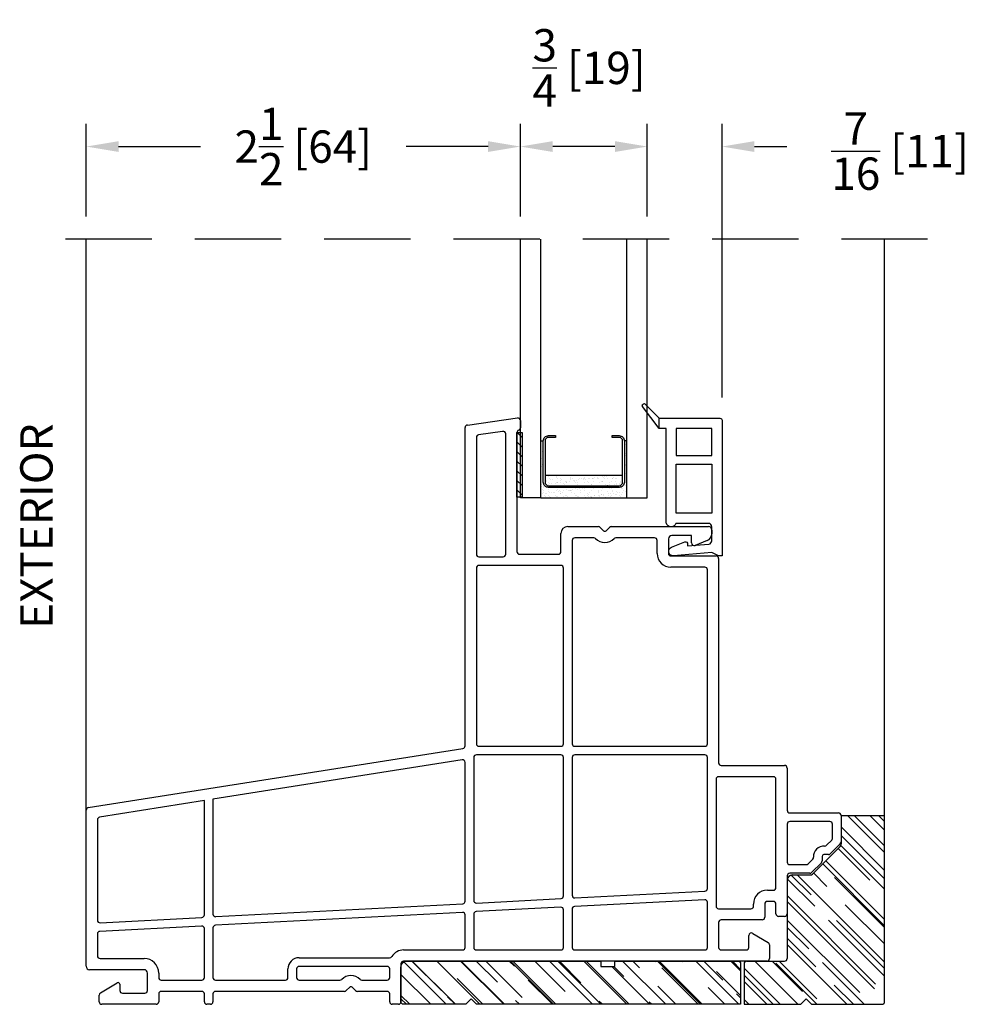
# Model space of a CAD drawing. Extents: x 0 to 100, y 0 to 300.
# Drawn here: x 73 to 78, y 225 to 231 of the extents above; entities that cross this region are included whole.
import ezdxf

# ---------------------------------------------------------------- set-up
doc = ezdxf.new("R2010")
doc.units = 0
doc.header["$LTSCALE"] = 4
doc.header["$MEASUREMENT"] = 0
doc.header["$PDMODE"] = 35
doc.linetypes.add('HIDDEN', pattern=[0.375, 0.25, -0.125])
doc.layers.get('DEFPOINTS').update_dxf_attribs({"linetype": 'CONTINUOUS'})
for name, color, linetype in [('ALUMINUM', 251, 'CONTINUOUS'), ('DIMS', 5, 'CONTINUOUS'), ('Glass', 92, 'CONTINUOUS'), ('HIDDEN', 1, 'HIDDEN'), ('PVC', 150, 'CONTINUOUS'), ('Vinyl Parts', 7, 'CONTINUOUS'), ('Weather Strip', 8, 'CONTINUOUS'), ('WOOD_PARTS', 44, 'CONTINUOUS')]:
    doc.layers.add(name, color=color, linetype=linetype)
doc.styles.get("Standard").update_dxf_attribs({"font": 'romans.shx'})
doc.dimstyles.new('inches & mm', dxfattribs={"dimtxt": 1, "dimasz": 1, "dimexe": 0.7, "dimexo": 0.7, "dimgap": 0.375, "dimtad": 0, "dimdec": 4, "dimzin": 1, "dimdsep": 46, "dimlunit": 5, "dimtxsty": 'Standard', "dimcen": 0, "dimclrd": 256, "dimclre": 256, "dimclrt": 256, "dimadec": 0, "dimazin": 0, "dimtfac": 1, "dimtdec": 4, "dimtofl": 0, "dimtmove": 2, "dimatfit": 3, "dimfxl": 0, "dimtolj": 1, "dimtzin": 0, "dimarcsym": 0})

# ---------------------------------------------------------------- blocks, each defined once
blk = doc.blocks.new('A$C01A654EC')
at = {"layer": 'Vinyl Parts'}
for p, q in [((-0.2972, 1.913), (-0.0072, 1.9537)), ((-0.3102, 0.0525), (-0.3102, 1.8981)), ((0.0098, 1.9389), (0.0098, 1.897)), ((-0.2452, 1.8416), (-0.2452, 1.1637)), ((-0.0932, 1.876), (-0.2322, 1.8565)), ((-0.0748, 1.1637), (-0.0748, 1.8614)), ((-0.0098, 1.8688), (-0.0098, 1.1787)), ((0.2845, 1.3237), (0.4625, 1.3237)), ((0.4732, 1.3193), (0.4929, 1.2995)), ((0.5071, 1.2995), (0.5269, 1.3193)), ((0.5375, 1.3237), (1.1008, 1.3237)), ((0.2452, 1.1787), (0.2452, 1.2843)), ((0.4356, 1.2587), (0.3252, 1.2587)), ((0.7885, 1.2587), (0.5644, 1.2587)), ((1.0024, 1.2725), (0.8882, 1.2725)), ((1.0024, 1.2292), (1.0024, 1.2725)), ((1.1205, 1.304), (1.1205, 1.2812)), ((0.3102, 1.2437), (0.3102, 0.065)), ((0.8035, 1.1687), (0.8035, 1.2437)), ((0.8685, 1.2528), (0.8685, 1.1687)), ((1.0936, 1.2438), (1.0231, 1.2142)), ((-0.2302, 1.1487), (-0.0898, 1.1487)), ((0.0052, 1.1637), (0.2302, 1.1637)), ((0.8835, 1.1537), (1.1448, 1.1537)), ((0.2452, 1.0987), (-0.2302, 1.0987)), ((1.0798, 1.0887), (0.8835, 1.0887)), ((1.1598, 1.1387), (1.1598, -0.0463)), ((-0.2452, 1.0837), (-0.2452, 0.065)), ((0.2602, 0.065), (0.2602, 1.0837)), ((1.0948, 0.065), (1.0948, 1.0737)), ((-2.496, -0.3057), (-0.3228, 0.0377)), ((0.2452, 0), (-0.2452, 0)), ((-0.2302, 0.05), (0.2452, 0.05)), ((0.3252, 0.05), (1.0798, 0.05)), ((-0.3275, -0.0288), (-1.7727, -0.2572)), ((-0.3102, -0.8481), (-0.3102, -0.0436)), ((-0.2602, -0.015), (-0.2602, -0.8439)), ((0.2602, -0.8182), (0.2602, -0.015)), ((0.3102, -0.015), (0.3102, -0.814)), ((1.0798, 0), (0.3252, 0)), ((1.0948, -0.7745), (1.0948, -0.015)), ((1.1748, -0.0613), (1.5423, -0.0613)), ((1.5573, -0.0763), (1.5573, -0.3213)), ((1.1448, -0.1413), (1.1448, -0.8771)), ((1.4773, -0.1263), (1.1598, -0.1263)), ((1.4923, -0.7698), (1.4923, -0.1413)), ((-1.8227, -0.2651), (-2.43, -0.3611)), ((-1.8227, -0.9274), (-1.8227, -0.2651)), ((-1.7727, -0.2572), (-1.7727, -0.9232)), ((-2.5077, -1.2259), (-2.5077, -0.3204)), ((1.5723, -0.3363), (1.8548, -0.3363)), ((-2.4427, -0.3759), (-2.4427, -0.9583)), ((1.8048, -0.3863), (1.5723, -0.3863)), ((1.8698, -0.3513), (1.8698, -0.5051)), ((1.5573, -0.4013), (1.5573, -0.6213)), ((1.8198, -0.4844), (1.8198, -0.4013)), ((1.7862, -0.5243), (1.8154, -0.495)), ((1.7745, -0.5286), (1.7745, -0.5286)), ((1.8654, -0.5157), (1.8071, -0.5741)), ((1.6785, -0.6319), (1.706, -0.6044)), ((1.7558, -0.6253), (1.6992, -0.6819)), ((1.7602, -0.5885), (1.7602, -0.6147)), ((1.7965, -0.5785), (1.7702, -0.5785)), ((1.5723, -0.6363), (1.6679, -0.6363)), ((1.5573, -0.7013), (1.5573, -0.9213)), ((1.6886, -0.6863), (1.5723, -0.6863)), ((0.3259, -0.829), (1.0806, -0.7894)), ((1.4423, -0.7848), (1.4773, -0.7848)), ((-0.2444, -0.8589), (0.2459, -0.8332)), ((1.0791, -0.8396), (0.3244, -0.8791)), ((1.0948, -1.1163), (1.0948, -0.8546)), ((1.4773, -0.8498), (1.4423, -0.8498)), ((-0.3259, -0.9132), (-1.7584, -0.9883)), ((-1.7569, -0.9381), (-0.3244, -0.8631)), ((0.2444, -0.8833), (-0.2459, -0.909)), ((0.2602, -1.1163), (0.2602, -0.8983)), ((0.3102, -0.8941), (0.3102, -1.1163)), ((1.1598, -0.8921), (1.3473, -0.8921)), ((1.3623, -0.8771), (1.3623, -0.8648)), ((1.4273, -0.8648), (1.4273, -0.9413)), ((1.4923, -0.9213), (1.4923, -0.8648)), ((-2.4269, -0.9733), (-1.8369, -0.9423)), ((-0.3102, -1.1163), (-0.3102, -0.9282)), ((-0.2602, -0.924), (-0.2602, -1.1163)), ((1.4123, -0.9563), (1.1748, -0.9563)), ((1.5423, -0.9363), (1.5073, -0.9363)), ((-1.8384, -0.9925), (-2.4284, -1.0234)), ((-1.8227, -1.2913), (-1.8227, -1.0075)), ((-1.7727, -1.0033), (-1.7727, -1.2913)), ((1.1598, -0.9713), (1.1598, -1.1163)), ((-2.4427, -1.0384), (-2.4427, -1.1655)), ((1.3348, -1.1163), (1.3348, -1.0477)), ((1.3575, -1.0348), (1.4475, -1.0887)), ((-0.6677, -1.1313), (-0.3252, -1.1313)), ((-0.2452, -1.1313), (0.2452, -1.1313)), ((0.3252, -1.1313), (1.0798, -1.1313)), ((1.1748, -1.1313), (1.3198, -1.1313)), ((1.4548, -1.1015), (1.4548, -1.1813)), ((-2.4277, -1.1805), (-2.1723, -1.1805)), ((-1.2727, -1.1763), (-0.7484, -1.1763)), ((1.4398, -1.1963), (-0.6677, -1.1963)), ((-2.1723, -1.2455), (-2.488, -1.2455)), ((-1.3377, -1.2913), (-1.3377, -1.2413)), ((-1.2877, -1.2413), (-1.2877, -1.2913)), ((-0.7627, -1.2263), (-1.2727, -1.2263)), ((-0.7477, -1.2913), (-0.7477, -1.2413)), ((-0.6827, -1.2113), (-0.6827, -1.4313)), ((-2.1527, -1.3663), (-2.1527, -1.2652)), ((-2.0877, -1.2652), (-2.0877, -1.2913)), ((-2.0727, -1.3063), (-1.8377, -1.3063)), ((-1.7577, -1.3063), (-1.3527, -1.3063)), ((-1.2727, -1.3063), (-1.0368, -1.3063)), ((-0.9085, -1.3063), (-0.7627, -1.3063)), ((-2.4254, -1.3803), (-2.3278, -1.322)), ((-2.3127, -1.3305), (-2.3127, -1.3663)), ((-0.9797, -1.3471), (-0.9995, -1.3669)), ((-0.9458, -1.3669), (-0.9656, -1.3471)), ((-2.4327, -1.4313), (-2.4327, -1.3932)), ((-2.2977, -1.3813), (-2.1677, -1.3813)), ((-2.0877, -1.3863), (-2.0877, -1.4313)), ((-1.8377, -1.3713), (-2.0727, -1.3713)), ((-1.8227, -1.4313), (-1.8227, -1.3863)), ((-1.7727, -1.3863), (-1.7727, -1.4313)), ((-1.0101, -1.3713), (-1.7577, -1.3713)), ((-0.7627, -1.3713), (-0.9352, -1.3713)), ((-0.7477, -1.4313), (-0.7477, -1.3863)), ((-2.1027, -1.4463), (-2.4177, -1.4463)), ((-1.7877, -1.4463), (-1.8077, -1.4463)), ((-0.6977, -1.4463), (-0.7327, -1.4463))]:
    blk.add_line(p, q, dxfattribs=at)
for centre, radius, start, end in [((-0.0052, 1.9389), 0.015, 0, 98), ((-0.2952, 1.8981), 0.015, 98, 180), ((-0.0052, 1.897), 0.015, 290.1105, 0), ((-0.2302, 1.8416), 0.015, 98, 180), ((-0.0898, 1.8614), 0.015, 360, 103.0221), ((0.0052, 1.8688), 0.015, 110.1105, 180), ((0.2845, 1.2843), 0.0394, 90, 180), ((0.4625, 1.3087), 0.015, 45, 90), ((0.5375, 1.3087), 0.015, 90, 135), ((1.1008, 1.304), 0.0197, 360, 90), ((0.3252, 1.2437), 0.015, 90, 180), ((0.4356, 1.2437), 0.015, 44.3309, 90), ((0.5, 1.3066), 0.01, 225, 315), ((0.5644, 1.2437), 0.015, 90, 135.6691), ((0.7885, 1.2437), 0.015, 360, 90), ((0.8882, 1.2528), 0.0197, 90, 180), ((1.0811, 1.2812), 0.0394, 288.4349, 0), ((0.5, 1.3066), 0.075, 224.3309, 315.6691), ((1.0181, 1.2292), 0.0157, 180, 288.4349), ((-0.2302, 1.1637), 0.015, 180, 270), ((-0.0898, 1.1637), 0.015, 270, 0), ((0.0052, 1.1787), 0.015, 180, 270), ((0.2302, 1.1787), 0.015, 270, 360), ((0.8835, 1.1687), 0.08, 180, 270), ((0.8835, 1.1687), 0.015, 180, 270), ((1.1448, 1.1387), 0.015, 0, 90), ((-0.2302, 1.0837), 0.015, 90, 180), ((0.2452, 1.0837), 0.015, 0, 90), ((1.0798, 1.0737), 0.015, 360, 90), ((-0.2302, 0.065), 0.015, 180, 270), ((0.2452, 0.065), 0.015, 270, 0), ((0.3252, 0.065), 0.015, 180, 270), ((1.0798, 0.065), 0.015, 270, 360), ((-0.3252, 0.0525), 0.015, 278.981, 0), ((-0.2452, -0.015), 0.015, 90, 180), ((-0.3252, -0.0436), 0.015, 0, 98.981), ((0.2452, -0.015), 0.015, 0, 90), ((0.3252, -0.015), 0.015, 90, 180), ((1.0798, -0.015), 0.015, 0, 90), ((1.1748, -0.0463), 0.015, 180, 270), ((1.5423, -0.0763), 0.015, 0, 90), ((1.1598, -0.1413), 0.015, 90, 180), ((1.4773, -0.1413), 0.015, 360, 90), ((-2.4927, -0.3204), 0.015, 103, 180), ((1.5723, -0.3213), 0.015, 180, 270), ((1.8548, -0.3513), 0.015, 360, 90), ((-2.4277, -0.3759), 0.015, 98.981, 180), ((1.5723, -0.4013), 0.015, 90, 180), ((1.8048, -0.4013), 0.015, 360, 90), ((1.8048, -0.4844), 0.015, 315, 0), ((1.8548, -0.5051), 0.015, 315, 0), ((1.7702, -0.5885), 0.06, 85.9403, 184.063), ((1.7756, -0.5137), 0.015, 265.937, 315), ((1.5723, -0.6213), 0.015, 180, 270), ((1.6954, -0.5938), 0.015, 315, 4.063), ((1.7452, -0.6147), 0.015, 315, 0), ((1.7702, -0.5885), 0.01, 90, 180), ((1.7965, -0.5635), 0.015, 270, 315), ((1.6679, -0.6213), 0.015, 270, 315), ((1.6886, -0.6713), 0.015, 270, 315), ((1.5723, -0.7013), 0.015, 90, 180), ((1.0798, -0.7745), 0.015, 273, 360), ((1.4423, -0.8648), 0.08, 90, 180), ((1.4773, -0.7698), 0.015, 270, 360), ((-0.3252, -0.8481), 0.015, 273, 0), ((-0.2452, -0.8439), 0.015, 180, 273), ((0.2452, -0.8182), 0.015, 273, 0), ((0.3252, -0.814), 0.015, 180, 273), ((1.0798, -0.8546), 0.015, 360, 93), ((1.4423, -0.8648), 0.015, 90, 180), ((1.4773, -0.8648), 0.015, 360, 90), ((-0.3252, -0.9282), 0.015, 0, 93), ((-0.2452, -0.924), 0.015, 93, 180), ((0.2452, -0.8983), 0.015, 0, 93), ((0.3252, -0.8941), 0.015, 93, 180), ((1.1598, -0.8771), 0.015, 180, 270), ((1.3473, -0.8771), 0.015, 270, 360), ((-2.4277, -0.9583), 0.015, 180, 273), ((-1.8377, -0.9274), 0.015, 273, 0), ((-1.7577, -0.9232), 0.015, 180, 273), ((1.1748, -0.9713), 0.015, 90, 180), ((1.4123, -0.9413), 0.015, 270, 360), ((1.5073, -0.9213), 0.015, 180, 270), ((1.5423, -0.9213), 0.015, 270, 0), ((-2.4277, -1.0384), 0.015, 93, 180), ((-1.8377, -1.0075), 0.015, 0, 93), ((-1.7577, -1.0033), 0.015, 93, 180), ((1.3498, -1.0477), 0.015, 59.1156, 180), ((-0.6677, -1.2113), 0.08, 90, 148.2431), ((-0.3252, -1.1163), 0.015, 270, 0), ((-0.2452, -1.1163), 0.015, 180, 270), ((0.2452, -1.1163), 0.015, 270, 0), ((0.3252, -1.1163), 0.015, 180, 270), ((1.0798, -1.1163), 0.015, 270, 360), ((1.1748, -1.1163), 0.015, 180, 270), ((1.3198, -1.1163), 0.015, 270, 360), ((1.4398, -1.1015), 0.015, 0, 59.1156), ((-2.4277, -1.1655), 0.015, 180, 270), ((-2.1723, -1.2652), 0.0847, 0, 90), ((-1.2727, -1.2413), 0.065, 90, 180), ((-0.7484, -1.1613), 0.015, 270, 328.2431), ((-0.6677, -1.2113), 0.015, 90, 180), ((1.4398, -1.1813), 0.015, 270, 360), ((-2.488, -1.2259), 0.0197, 180, 270), ((-2.1723, -1.2652), 0.0197, 0, 90), ((-1.2727, -1.2413), 0.015, 90, 180), ((-0.7627, -1.2413), 0.015, 360, 90), ((-2.0727, -1.2913), 0.015, 180, 270), ((-1.8377, -1.2913), 0.015, 270, 0), ((-1.7577, -1.2913), 0.015, 180, 270), ((-1.3527, -1.2913), 0.015, 270, 360), ((-1.2727, -1.2913), 0.015, 180, 270), ((-1.0368, -1.2913), 0.015, 270, 315.4936), ((-0.9727, -1.3544), 0.075, 44.5064, 135.4936), ((-0.9085, -1.2913), 0.015, 224.5064, 270), ((-0.7627, -1.2913), 0.015, 270, 360), ((-2.3227, -1.3305), 0.01, 360, 120.8844), ((-2.2977, -1.3663), 0.015, 180, 270), ((-2.1677, -1.3663), 0.015, 270, 0), ((-1.0101, -1.3563), 0.015, 270, 315), ((-0.9727, -1.3542), 0.01, 45, 135), ((-0.9352, -1.3563), 0.015, 225, 270), ((-2.4177, -1.3932), 0.015, 120.8844, 180), ((-2.0727, -1.3863), 0.015, 90, 180), ((-1.8377, -1.3863), 0.015, 0, 90), ((-1.7577, -1.3863), 0.015, 90, 180), ((-0.7627, -1.3863), 0.015, 0, 90), ((-2.4177, -1.4313), 0.015, 180, 270), ((-2.1027, -1.4313), 0.015, 270, 0), ((-1.8077, -1.4313), 0.015, 180, 270), ((-1.7877, -1.4313), 0.015, 270, 0), ((-0.7327, -1.4313), 0.015, 180, 270), ((-0.6977, -1.4313), 0.015, 270, 360)]:
    blk.add_arc(centre, radius, start, end, dxfattribs=at)
blk = doc.blocks.new('A$C059B104C')
at = {"layer": 'WOOD_PARTS'}
h = blk.add_hatch(dxfattribs=at)
h.set_pattern_fill('AR-RROOF', color=256, scale=0.15, angle=135, style=0)
h.set_pattern_definition([(135, (-180.91568, -20.3059), (-0.33941125, 0.12727922), [2.25, -0.3, 0.75, -0.15]), (135, (-181.10978, -20.21786), (-0.03500179, -0.24713382), [0.45, -0.0495, 0.9, -0.1125]), (135, (-181.05886, -20.34302), (-0.62260752, 0.48047906), [1.2, -0.21, 0.6, -0.15])])
h.paths.add_polyline_path([(1.97, -0.115), (1.97, 0.12, 0.414214), (1.955, 0.135), (1.24, 0.135), (1.24, 0.1038), (1.16, 0.1038), (1.16, 0.135), (0.035, 0.135, 0.414214), (0, 0.1), (0, -0.1, 0.414214), (0.015, -0.115), (0.3762, -0.115), (0.4075, -0.0837), (0.4387, -0.115)])
blk.add_lwpolyline([(0.4387, -0.115), (0.4075, -0.0837), (0.3762, -0.115), (0.015, -0.115, -0.414214), (0, -0.1), (0, 0.1, -0.414214), (0.035, 0.135), (1.16, 0.135), (1.16, 0.1038), (1.24, 0.1038), (1.24, 0.135), (1.955, 0.135, -0.414214), (1.97, 0.12), (1.97, -0.115)], format="xyb", close=True, dxfattribs=at)
blk = doc.blocks.new('A$C16EC1E9C')
at = {"layer": 'WOOD_PARTS'}
h = blk.add_hatch(dxfattribs=at)
h.set_pattern_fill('AR-RROOF', color=256, scale=0.15, angle=135, style=0)
h.set_pattern_definition([(135, (-165.49124, -0.91284), (-0.33941125, 0.12727922), [2.25, -0.3, 0.75, -0.15]), (135, (-165.68534, -0.8248), (-0.03500179, -0.24713382), [0.45, -0.0495, 0.9, -0.1125]), (135, (-165.63443, -0.94996), (-0.62260752, 0.48047906), [1.2, -0.21, 0.6, -0.15])])
h.paths.add_polyline_path([(0.5647, 0.6029), (0.3125, 0.6029), (0.3125, 0.4367, -0.198912), (0.3066, 0.4225), (0.1416, 0.2575), (0.03, 0.2575, 0.414214), (0, 0.2275), (0, -0.2275, -0.414214), (-0.015, -0.2425), (-0.235, -0.2425, 0.414214), (-0.25, -0.2575), (-0.25, -0.4925), (0.0793, -0.4925), (0.1105, -0.4613), (0.1418, -0.4925), (0.5497, -0.4925, 0.414214), (0.5647, -0.4775)])
for p, q in [((0.3125, 0.6029), (0.3125, 0.4367)), ((0.3125, 0.6029), (0.5647, 0.6029)), ((0.5647, -0.4775), (0.5647, 0.6029)), ((0.3066, 0.4225), (0.146, 0.2619)), ((0.03, 0.2575), (0.1354, 0.2575)), ((0, 0.2275), (0, -0.2275)), ((-0.25, -0.2575), (-0.25, -0.4925)), ((-0.235, -0.2425), (-0.015, -0.2425)), ((-0.25, -0.4925), (0.0793, -0.4925)), ((0.1105, -0.4613), (0.0793, -0.4925)), ((0.1105, -0.4613), (0.1418, -0.4925)), ((0.1418, -0.4925), (0.5497, -0.4925))]:
    blk.add_line(p, q, dxfattribs=at)
for centre, radius, start, end in [((0.2925, 0.4367), 0.02, 315, 0), ((0.03, 0.2275), 0.03, 90, 180), ((0.1354, 0.2725), 0.015, 270, 315), ((-0.015, -0.2275), 0.015, 270, 0), ((-0.235, -0.2575), 0.015, 90, 180), ((0.5497, -0.4775), 0.015, 270, 0)]:
    blk.add_arc(centre, radius, start, end, dxfattribs=at)
blk = doc.blocks.new('A$C38ED2720')
at = {"layer": 'Vinyl Parts'}
blk.add_lwpolyline([(-0.305, 0.3502), (-0.4014, 0.4779, -0.163043), (-0.4033, 0.4839, -0.668179), (-0.3865, 0.4908), (-0.305, 0.4092)], format="xyb", dxfattribs=at)
blk.add_lwpolyline([(-0.0178, -0.3208, 0.386211), (0, -0.3012), (0, -0.2204, 0.414214), (-0.0197, -0.2007), (-0.2083, -0.2007, -0.317837), (-0.2361, -0.2204, -0.414214), (-0.2656, -0.1908), (-0.2656, 0.3502), (-0.305, 0.3502), (-0.305, 0.4092), (-0.2518, 0.4092), (0.0472, 0.4092, -0.414214), (0.059, 0.3974), (0.059, -0.3896), (0.0394, -0.3896), (0, -0.3699), (-0.2216, -0.3894, -0.442782), (-0.2502, -0.3634, -0.306424), (-0.2338, -0.3392), (-0.1568, -0.3083, -0.56377), (-0.1407, -0.3204), (-0.1418, -0.3309)], format="xyb", close=True, dxfattribs=at)
for points in [[(-0.2066, 0.3502), (-0.2066, 0.1928), (0, 0.1928), (0, 0.3502)], [(-0.2066, -0.1417), (-0.2066, 0.1417), (0, 0.1417), (0, -0.1417)]]:
    blk.add_lwpolyline(points, close=True, dxfattribs=at)
blk = doc.blocks.new('A$C77CD0F92')
at = {"layer": 'Weather Strip'}
h = blk.add_hatch(dxfattribs=at)
h.set_pattern_fill('AR-SAND', color=256, scale=0.02, style=0)
h.set_pattern_definition([(37.5, (-58.267064, -6.337022), (-0.001259867, 0.038536475), [0, -0.0304, 0, -0.034, 0, -0.0325]), (7.5, (-58.267064, -6.33702), (0.035395534, 0.05644292), [0, -0.0164, 0, -0.0274, 0, -0.0105]), (327.5, (-58.291664, -6.337022), (0.062282837, 0.000113181), [0, -0.01, 0, -0.036, 0, -0.047]), (317.5, (-58.291664, -6.33702), (0.06012253, 0.01755351), [0, -0.005, 0, -0.0236, 0, -0.027])])
h.paths.add_polyline_path([(0.25, 0.26), (0.235, 0.26), (0.235, 0.02, -0.414214), (0.205, -0.01), (-0.205, -0.01, -0.414214), (-0.235, 0.02), (-0.235, 0.26), (-0.25, 0.26), (-0.25, -0.07), (0.25, -0.07)])
h.paths.add_polyline_path([(0.225, 0.06), (-0.225, 0.06), (-0.225, 0.02, 0.414214), (-0.205, 0), (0.205, 0, 0.414214), (0.225, 0.02)], flags=17)
at = {"layer": 'ALUMINUM'}
blk.add_lwpolyline([(-0.205, 0.28, 0.414214), (-0.225, 0.26), (-0.225, 0.02, 0.414214), (-0.205, 0), (0.205, 0, 0.414214), (0.225, 0.02), (0.225, 0.26, 0.414214), (0.205, 0.28), (0.165, 0.28), (0.165, 0.29), (0.205, 0.29, -0.414214), (0.235, 0.26), (0.235, 0.02, -0.414214), (0.205, -0.01), (-0.205, -0.01, -0.414214), (-0.235, 0.02), (-0.235, 0.26, -0.414214), (-0.205, 0.29), (-0.165, 0.29), (-0.165, 0.28)], format="xyb", close=True, dxfattribs=at)
at = {"layer": 'Weather Strip'}
for p, q in [((-0.25, 0.26), (-0.235, 0.26)), ((-0.25, -0.07), (-0.25, 0.26)), ((0.25, 0.26), (0.235, 0.26)), ((0.25, -0.07), (0.25, 0.26)), ((-0.225, 0.06), (0.225, 0.06)), ((-0.25, -0.07), (0.25, -0.07))]:
    blk.add_line(p, q, dxfattribs=at)
blk = doc.blocks.new('A$C73663E0F')
at = {"layer": 'Glass'}
for p, q in [((0, -1.5), (0, 0)), ((0.1181, -1.5), (0.1181, 0)), ((0.6181, -1.5), (0.6181, 0)), ((0.7362, -1.5), (0.7362, 0)), ((0.1181, -1.5), (0, -1.5)), ((0.6181, -1.5), (0.7362, -1.5))]:
    blk.add_line(p, q, dxfattribs=at)
at = {"layer": 'ALUMINUM'}
blk.add_blockref('A$C77CD0F92', (0.3681, -1.43), dxfattribs=at)
blk = doc.blocks.new('A$C18DB6644')
at = {"layer": 'PVC'}
h = blk.add_hatch(dxfattribs=at)
h.set_pattern_fill('USER', color=256, scale=0.03937, angle=135, pattern_type=0)
h.set_pattern_definition([(135, (-451.52495, 3263.22931), (-0.02783879398, -0.02783879398), [])])
h.paths.add_polyline_path([(0.03, 0), (0, 0), (0, -0.375), (0.03, -0.375)])
blk.add_lwpolyline([(0, 0), (0.03, 0), (0.03, -0.375), (0, -0.375)], close=True, dxfattribs=at)
blk = doc.blocks.new('*D323')
at = {"layer": 'DEFPOINTS', "color": 0}
for p in [(75.813, 229.8497), (75.813, 229.3133), (76.5492, 229.3133)]:
    blk.add_point(p, dxfattribs=at)
at = {"layer": 'DIMS', "lineweight": -2}
for p, q in [((75.813, 229.4445), (75.813, 229.981)), ((76.5492, 229.4445), (76.5492, 229.981)), ((76.3617, 229.8497), (76.0005, 229.8497))]:
    blk.add_line(p, q, dxfattribs=at)
at = {"layer": 'DIMS'}
for points in [[(76.0005, 229.881), (76.0005, 229.8185), (75.813, 229.8497)], [(76.3617, 229.881), (76.3617, 229.8185), (76.5492, 229.8497)]]:
    blk.add_solid(points, dxfattribs=at)
at = {"layer": 'DIMS', "insert": (76.2115, 230.3059), "char_height": 0.1875, "attachment_point": 5}
blk.add_mtext('\\A1;{\\H1.000000x;\\S3/4;} [19]', dxfattribs=at)
blk = doc.blocks.new('*D324')
at = {"layer": 'DEFPOINTS', "color": 0}
for p in [(76.9827, 229.8497), (76.5492, 229.3133), (76.9827, 228.2628)]:
    blk.add_point(p, dxfattribs=at)
at = {"layer": 'DIMS', "lineweight": -2}
for p, q in [((76.5492, 229.4445), (76.5492, 229.981)), ((76.9827, 228.394), (76.9827, 229.981)), ((76.3617, 229.8497), (76.1742, 229.8497)), ((77.1702, 229.8497), (77.3577, 229.8497))]:
    blk.add_line(p, q, dxfattribs=at)
at = {"layer": 'DIMS'}
for points in [[(76.3617, 229.881), (76.3617, 229.8185), (76.5492, 229.8497)], [(77.1702, 229.881), (77.1702, 229.8185), (76.9827, 229.8497)]]:
    blk.add_solid(points, dxfattribs=at)
at = {"layer": 'DIMS', "insert": (78.0155, 229.8238), "char_height": 0.1875, "attachment_point": 5}
blk.add_mtext('\\A1;{\\H1.000000x;\\S7/16;} [11]', dxfattribs=at)
blk = doc.blocks.new('*D325')
at = {"layer": 'DEFPOINTS', "color": 0}
for p in [(73.2955, 229.8497), (73.2955, 229.3133), (75.813, 229.3133)]:
    blk.add_point(p, dxfattribs=at)
at = {"layer": 'DIMS', "lineweight": -2}
for p, q in [((73.2955, 229.4445), (73.2955, 229.981)), ((75.813, 229.4445), (75.813, 229.981)), ((73.483, 229.8497), (73.9571, 229.8497)), ((75.6255, 229.8497), (75.1513, 229.8497))]:
    blk.add_line(p, q, dxfattribs=at)
at = {"layer": 'DIMS'}
for points in [[(73.483, 229.881), (73.483, 229.8185), (73.2955, 229.8497)], [(75.6255, 229.881), (75.6255, 229.8185), (75.813, 229.8497)]]:
    blk.add_solid(points, dxfattribs=at)
at = {"layer": 'DIMS', "insert": (74.5542, 229.8497), "char_height": 0.1875, "attachment_point": 5}
blk.add_mtext('\\A1;2{\\H1.000000x;\\S1/2;} [64]', dxfattribs=at)

msp = doc.modelspace()

# ---------------------------------------------------------------- linework, layer by layer
at = {"layer": 'HIDDEN', "ltscale": 0.5}
msp.add_line((78.17516, 229.31329), (73.04549, 229.31329), dxfattribs=at)
at = {"layer": 'Vinyl Parts'}
msp.add_line((73.29549, 226.00176), (73.29549, 229.31329), dxfattribs=at)
at = {"layer": 'WOOD_PARTS'}
msp.add_line((77.92516, 225.97116), (77.92516, 229.31329), dxfattribs=at)

# ---------------------------------------------------------------- block references
at = {"layer": 'Glass'}
msp.add_blockref('A$C73663E0F', (75.81299, 229.31329), dxfattribs=at)
at = {"layer": 'PVC'}
msp.add_blockref('A$C18DB6644', (75.7933, 228.19096), dxfattribs=at)
at = {"layer": 'Vinyl Parts'}
for name, p in [('A$C38ED2720', (76.92364, 227.86535)), ('A$C01A654EC', (75.80314, 226.32212))]:
    msp.add_blockref(name, p, dxfattribs=at)
at = {"layer": 'WOOD_PARTS'}
for name, p in [('A$C16EC1E9C', (77.36049, 225.36829)), ('A$C059B104C', (75.12049, 224.99079))]:
    msp.add_blockref(name, p, dxfattribs=at)

# ---------------------------------------------------------------- texts
at = {"layer": 'DIMS'}
msp.add_text('EXTERIOR', height=0.1875, rotation=90, dxfattribs=at).set_placement((73.10027, 227.05323))

# ---------------------------------------------------------------- dimensions: what is measured, and where the dimension line sits
for base, p2, picture, middle in [((75.81299, 229.84971), (75.81299, 229.31329), '*D323', (76.21149, 230.30585)), ((76.98266, 229.84971), (76.98266, 228.26279), '*D324', (78.01554, 229.82381))]:
    dim = msp.add_linear_dim(base=base, p1=(76.54919, 229.31329), p2=p2, dimstyle='inches & mm', override={"dimscale": 0.1875}, dxfattribs=at)
    dim.commit()
    dim.dimension.update_dxf_attribs({"geometry": picture, "text_midpoint": middle, "dimtype": 160})
dim = msp.add_linear_dim(base=(73.29549, 229.84971), p1=(75.81299, 229.31329), p2=(73.29549, 229.31329), dimstyle='inches & mm', override={"dimscale": 0.1875}, dxfattribs=at)
dim.commit()
dim.dimension.update_dxf_attribs({"geometry": '*D325', "text_midpoint": (74.55424, 229.84971)})

doc.saveas('drawing.dxf')
